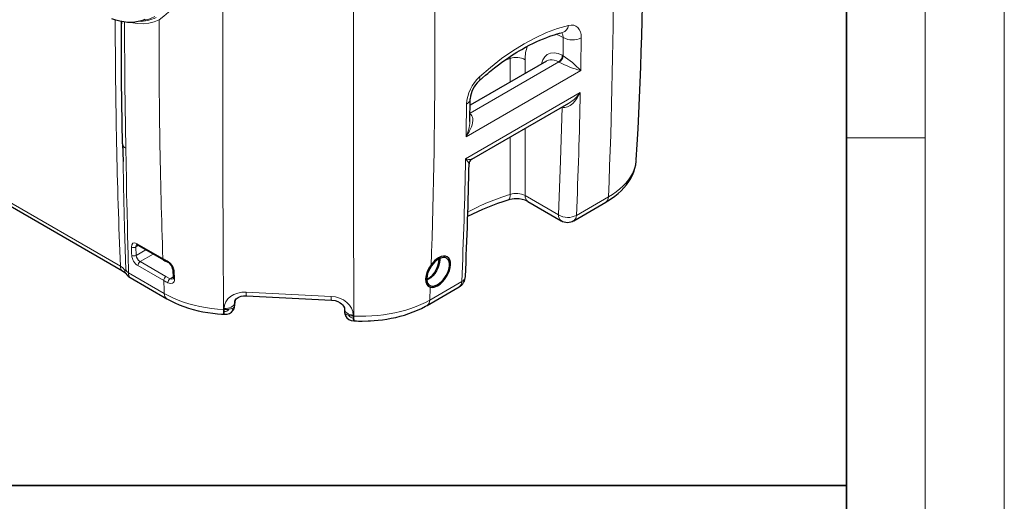
# Model space of a CAD drawing. Units: millimetres. Extents: x 0 to 420, y 0 to 297.
# Drawn here: x 358 to 420, y 76 to 106 of the extents above; entities that cross this region are included whole.
import ezdxf

# ---------------------------------------------------------------- set-up
doc = ezdxf.new("R2010")
doc.units = ezdxf.units.MM

msp = doc.modelspace()

# ---------------------------------------------------------------- linework, layer by layer
at = {"color": 7, "linetype": 'Continuous', "lineweight": 18}
for p, q in [((420, 0), (420, 297)), ((415, 292), (415, 5)), ((410, 98.5), (415, 98.5))]:
    msp.add_line(p, q, dxfattribs=at)
at = {"color": 7, "linetype": 'Continuous', "lineweight": 35}
for p, q in [((410, 5), (410, 287)), ((228, 76.5), (410, 76.5))]:
    msp.add_line(p, q, dxfattribs=at)
at = {"color": 7, "linetype": 'Continuous', "lineweight": 25}
for p, q in [((364.1055, 105.8633), (364.1055, 105.713)), ((391.0146, 103.363), (386.1832, 100.5739)), ((386.2847, 97.145), (392.4409, 100.6989)), ((364.1895, 98.0838), (364.1828, 98.1234)), ((364.1828, 98.1234), (364.2076, 97.0178)), ((364.1863, 98.0836), (364.1919, 97.6844)), ((351.2921, 97.5217), (364.1836, 90.0796)), ((389.8342, 94.4827), (391.9464, 93.2633)), ((392.7464, 93.2633), (394.7734, 94.4335)), ((365.1411, 91.7194), (366.775, 90.7762)), ((367.3671, 90.1799), (367.3878, 89.6472)), ((364.6661, 89.659), (366.9861, 88.3197)), ((383.5041, 89.5824), (383.4387, 89.5481)), ((383.5512, 89.5551), (383.4414, 89.5043)), ((383.4597, 87.9022), (385.4868, 89.0724)), ((371.2606, 87.7865), (371.3331, 88.2651)), ((372.023, 88.5096), (377.4024, 88.2379)), ((370.5932, 87.3394), (370.6416, 87.3369)), ((371.2569, 87.7766), (371.2581, 87.7868)), ((378.2332, 87.6591), (378.2343, 87.4613)), ((378.2451, 87.45), (378.2417, 87.4618)), ((378.8104, 86.9243), (378.8588, 86.9219))]:
    msp.add_line(p, q, dxfattribs=at)
at = {"color": 8, "linetype": 'Continuous', "lineweight": 18}
for p, q in [((392.083, 104.8449), (392.068, 103.6967)), ((388.7196, 103.5287), (388.3519, 103.4084)), ((388.7217, 103.6557), (388.7196, 103.5287)), ((388.7196, 103.5287), (388.7196, 102.0381)), ((392.068, 103.6967), (392.0141, 103.7269)), ((386.1758, 100.0712), (391.79, 103.3123)), ((389.6685, 102.5859), (389.6685, 103.4498)), ((385.9251, 98.5762), (393.1848, 102.7671)), ((393.1582, 101.3682), (385.8985, 97.1773)), ((388.7196, 98.5507), (388.7196, 94.9278)), ((389.6685, 94.8489), (389.6685, 99.0985)), ((351.1541, 97.8202), (364.0454, 90.3782)), ((389.6685, 94.8489), (391.7807, 93.6296)), ((392.9114, 93.5986), (394.9385, 94.7687)), ((365.0212, 91.6023), (365.1826, 91.6955)), ((366.7337, 90.8611), (365.0998, 91.8043)), ((365.0212, 91.6023), (365.0416, 91.0698)), ((365.654, 91.4233), (365.0416, 91.0698)), ((365.2943, 90.6713), (366.1255, 91.1511)), ((365.153, 90.419), (366.7869, 89.4758)), ((365.2943, 90.6713), (366.9282, 89.7281)), ((364.5501, 89.9659), (366.821, 88.6549)), ((367.4693, 89.5548), (367.4484, 90.0875)), ((366.9282, 89.7281), (367.1875, 89.5871)), ((367.3857, 89.7016), (367.1875, 89.5871)), ((383.6248, 88.2375), (385.6518, 89.4077)), ((377.3804, 88.4707), (372.001, 88.7424)), ((371.2619, 88.0431), (371.2824, 88.1785)), ((371.263, 87.8328), (371.2619, 88.0431)), ((371.263, 87.8328), (371.3277, 88.2594)), ((370.5639, 87.6474), (370.6123, 87.6449)), ((370.6123, 87.6449), (370.615, 87.5118)), ((371.2581, 87.7868), (371.263, 87.8328)), ((378.8295, 87.2299), (378.7811, 87.2324)), ((378.7838, 87.0993), (378.7811, 87.2324))]:
    msp.add_line(p, q, dxfattribs=at)
at = {"color": 8, "linetype": 'Continuous', "lineweight": 18, "flags": 128}
for points in [[(370.5599, 118.254), (370.5417, 113.7594), (370.5298, 109.3043), (370.5241, 104.8893), (370.5246, 100.5154), (370.5314, 96.1832), (370.5445, 91.8936), (370.5639, 87.6474)], [(378.8295, 87.2299), (378.8176, 89.6739), (378.8077, 92.1325), (378.8, 94.6054), (378.7943, 97.0926), (378.7907, 99.5939), (378.7892, 102.1091), (378.7898, 104.638), (378.7924, 107.1806), (378.7972, 109.7367), (378.804, 112.3061), (378.8129, 114.8887), (378.8239, 117.4843)], [(366.498, 105.9811), (366.8009, 106.1945), (367.0844, 106.4677), (367.3405, 106.794), (367.5623, 107.1669), (367.7437, 107.5802), (367.8796, 108.0279), (367.966, 108.5041), (368.0001, 109.0034)], [(364.6654, 105.8136), (364.707, 105.8015), (365.1015, 105.7347), (365.4811, 105.7194), (365.8425, 105.7556), (366.1825, 105.8431), (366.498, 105.9811)], [(364.3781, 97.8475), (364.3178, 101.8704), (364.3014, 105.8401)], [(392.4141, 105.6162), (391.7241, 105.4204), (391.0226, 105.161), (390.3135, 104.8392), (389.6002, 104.4568), (388.8865, 104.0155), (388.1761, 103.5177), (387.4725, 102.9661), (386.7793, 102.3633)], [(393.2143, 104.8363), (393.2021, 105.0358), (393.161, 105.2134), (393.0921, 105.3646), (392.9971, 105.4855), (392.8785, 105.573), (392.7393, 105.6247), (392.5831, 105.6392), (392.4141, 105.6162)], [(391.6128, 105.0567), (391.7678, 105.0029), (392.083, 104.8449)], [(391.983, 105.1577), (392.0583, 105.0319), (392.083, 104.8449)], [(392.0141, 103.7269), (391.7521, 103.8346), (391.5016, 103.88), (391.2716, 103.8615), (391.07, 103.7796), (390.9039, 103.6373), (390.7792, 103.4396), (390.7002, 103.1934), (390.6989, 103.1807)], [(391.0146, 103.363), (391.0283, 103.3706), (391.1355, 103.4149), (391.253, 103.4378), (391.3791, 103.4388), (391.5119, 103.418), (391.6495, 103.3756), (391.79, 103.3123)], [(392.0286, 100.4609), (392.0887, 100.4353), (392.1769, 100.4238), (392.3556, 100.4601), (392.5247, 100.5517), (392.6795, 100.6785), (392.8199, 100.829), (392.9463, 100.9965), (393.1582, 101.3682)], [(392.0061, 100.4479), (391.9099, 97.0399), (391.7807, 93.6296)], [(385.9251, 98.5762), (385.9874, 98.6647), (386.0459, 98.7552), (386.1038, 98.8531), (386.1512, 98.9413), (386.2132, 99.0724), (386.2644, 99.2016), (386.3045, 99.3294), (386.3342, 99.4648), (386.3482, 99.5963), (386.3439, 99.7207), (386.3246, 99.8159), (386.2918, 99.8966), (386.2391, 99.9706), (386.1712, 100.0253)], [(364.5501, 89.9659), (364.528, 91.1121), (364.5018, 92.3321), (364.4929, 92.7309), (364.4837, 93.137), (364.4742, 93.5505), (364.465, 93.9483), (364.4573, 94.2753), (364.439, 95.0582), (364.4194, 95.9143), (364.3989, 96.8439), (364.3781, 97.8475)], [(364.2076, 97.0178), (364.2427, 95.4448), (364.3108, 92.7831), (364.3804, 90.1425)], [(385.8985, 97.1773), (386.0412, 97.0103), (386.0879, 96.9427), (386.1145, 96.8886), (386.1154, 96.8687)], [(394.9385, 94.7687), (395.1961, 94.927), (395.4362, 95.0943), (395.6577, 95.2699), (395.8599, 95.4531), (396.0419, 95.6432), (396.203, 95.8395), (396.3427, 96.0412), (396.4603, 96.2475), (396.5554, 96.4577), (396.6277, 96.6708), (396.6768, 96.8862), (396.7026, 97.1029), (396.7033, 97.1146)], [(388.5775, 94.5704), (388.5827, 94.5722), (388.6299, 94.6027), (388.6682, 94.6555), (388.6965, 94.7288), (388.7137, 94.8205), (388.7196, 94.9278)], [(365.0998, 91.8043), (364.9566, 91.8552), (364.8376, 91.8332), (364.761, 91.742), (364.7385, 91.5954)], [(365.0212, 91.6023), (365.033, 91.6925), (365.0789, 91.7484)], [(364.31, 90.1547), (364.194, 90.2729), (364.0454, 90.3782)], [(364.3804, 90.1425), (364.3795, 90.1194), (364.3753, 90.1053), (364.3685, 90.1002), (364.3595, 90.1026), (364.3369, 90.1225), (364.31, 90.1547)], [(364.5501, 89.9659), (364.4463, 90.0481), (364.3804, 90.1425)], [(364.6675, 89.6612), (364.6283, 89.6915), (364.5888, 89.7587), (364.5623, 89.8515), (364.5501, 89.9659)], [(367.055, 89.3301), (367.2122, 89.2832), (367.3487, 89.309), (367.4016, 89.3486), (367.4407, 89.4043), (367.4637, 89.4741), (367.4693, 89.5548)], [(367.3736, 89.5819), (367.2875, 89.5615), (367.1875, 89.5871)], [(366.821, 88.6549), (367.1003, 88.5036), (367.3958, 88.3628), (367.7061, 88.2331), (368.03, 88.115), (368.3662, 88.009), (368.7134, 87.9155), (369.0702, 87.835), (369.4351, 87.7676), (369.8067, 87.7138), (370.1835, 87.6736), (370.5639, 87.6474)], [(372.001, 88.7424), (371.7287, 88.7348), (371.4671, 88.6848), (371.2264, 88.5943), (371.0158, 88.467), (370.8434, 88.3078), (370.7157, 88.1229), (370.6376, 87.9194), (370.612, 87.7052)], [(370.612, 87.7052), (370.7296, 87.7064), (370.8447, 87.7217), (370.9528, 87.7505), (371.0499, 87.7917), (371.1322, 87.8437), (371.1964, 87.9046), (371.2402, 87.9719), (371.2619, 88.0431)], [(371.2934, 88.2065), (371.276, 88.1621), (371.2619, 88.0431)], [(378.7808, 87.2926), (378.7529, 87.5096), (378.6726, 87.721), (378.543, 87.9189), (378.3689, 88.0956), (378.1569, 88.2443), (377.9152, 88.3591), (377.653, 88.4356), (377.3804, 88.4707)], [(378.8295, 87.2299), (379.2052, 87.2177), (379.5814, 87.2191), (379.9568, 87.234), (380.3299, 87.2623), (380.6991, 87.304), (381.0632, 87.3589), (381.4206, 87.4268), (381.77, 87.5075), (382.11, 87.6005), (382.4393, 87.7056), (382.7567, 87.8223), (383.0608, 87.9502), (383.3506, 88.0887), (383.6248, 88.2375)], [(370.5639, 87.6474), (370.5658, 87.537), (370.5701, 87.4483), (370.5767, 87.3846), (370.5854, 87.3481), (370.5932, 87.3394)], [(370.612, 87.7052), (370.612, 87.6977), (370.612, 87.6901), (370.6121, 87.6826), (370.6121, 87.6751), (370.6122, 87.6675), (370.6122, 87.66), (370.6122, 87.6525), (370.6123, 87.6449)], [(371.263, 87.8328), (371.1995, 87.7532), (371.1007, 87.7038)], [(371.1828, 87.5994), (371.1844, 87.6169), (371.1557, 87.6522), (371.1007, 87.7038)], [(378.233, 87.6593), (378.2366, 87.6186), (378.2608, 87.5478), (378.307, 87.4813), (378.3734, 87.4218), (378.4575, 87.3714), (378.556, 87.3322), (378.6652, 87.3056), (378.7808, 87.2926)], [(378.333, 87.3384), (378.2601, 87.3966), (378.2451, 87.45)], [(378.333, 87.3384), (378.2884, 87.281), (378.2906, 87.2489)], [(378.7811, 87.2324), (378.781, 87.2399), (378.781, 87.2474), (378.781, 87.255), (378.7809, 87.2625), (378.7809, 87.27), (378.7808, 87.2776), (378.7808, 87.2851), (378.7808, 87.2926)]]:
    msp.add_lwpolyline(points, dxfattribs=at)
at = {"color": 7, "linetype": 'Continuous', "lineweight": 25, "flags": 128}
for points in [[(365.5821, 105.9991), (365.3842, 105.9188), (365.1759, 105.8596), (364.9581, 105.8216), (364.7317, 105.805), (364.4976, 105.81), (364.2567, 105.8364), (364.01, 105.8843), (363.7587, 105.9533), (363.5036, 106.0432)], [(364.1828, 98.1234), (364.1229, 102.106), (364.1068, 105.8682)], [(386.7529, 102.105), (386.9757, 102.3051), (387.158, 102.4638), (387.2991, 102.5838), (387.4069, 102.6737), (387.5137, 102.7613), (387.623, 102.8494), (387.7346, 102.9379), (387.8922, 103.0603), (388.0536, 103.1822), (388.1909, 103.2835), (388.2978, 103.3608), (388.4435, 103.4638), (388.6297, 103.5916), (388.8063, 103.709), (388.973, 103.8162), (389.1345, 103.917), (389.2922, 104.0122), (389.4494, 104.1042), (389.685, 104.2364), (389.9298, 104.3665), (390.1898, 104.4967), (390.406, 104.5985), (390.5919, 104.6814), (390.8284, 104.7805), (391.0308, 104.8596), (391.2337, 104.9335), (391.436, 105.0017), (391.5176, 105.0277), (391.5885, 105.0495), (391.6834, 105.0776), (391.8326, 105.1193), (392.0353, 105.171)], [(386.168, 99.5448), (386.1886, 100.9412), (386.1889, 100.9714)], [(394.772, 94.4346), (394.9077, 94.5135), (395.1358, 94.6619), (395.3521, 94.8194), (395.5555, 94.9858), (395.7451, 95.1607), (395.92, 95.3437), (396.0792, 95.5343), (396.2219, 95.7319), (396.3475, 95.936), (396.4552, 96.1458), (396.5444, 96.3607), (396.6148, 96.5801), (396.6657, 96.8034), (396.6969, 97.0299), (396.6993, 97.08)], [(365.079, 91.7484), (365.0955, 91.7442), (365.1411, 91.7194)], [(384.1227, 89.1449), (384.2764, 89.2502), (384.4255, 89.3855), (384.5643, 89.5455), (384.6875, 89.724), (384.7903, 89.9143), (384.8687, 90.109), (384.9198, 90.3007), (384.9415, 90.482), (384.9331, 90.646), (384.8948, 90.7864), (384.8281, 90.8978), (384.7356, 90.9758), (384.6209, 91.0175), (384.4883, 91.0213), (384.3431, 90.9869), (384.1907, 90.9156)], [(366.7765, 90.7771), (366.8598, 90.7282), (367.0443, 90.6312)], [(383.7129, 90.4652), (383.5748, 90.2496), (383.4655, 90.0238), (383.3931, 89.7984), (383.3629, 89.5842), (383.3773, 89.3924), (383.4349, 89.2335), (383.5312, 89.117), (383.6586, 89.0506)], [(384.2581, 90.8734), (384.2654, 90.7921), (384.2516, 90.6233), (384.211, 90.4452), (384.145, 90.2645), (384.0562, 90.0882), (383.948, 89.9232), (383.8245, 89.7757), (383.6905, 89.6514), (383.5512, 89.5551)], [(383.6626, 89.1517), (383.7547, 89.127), (383.8609, 89.1276), (383.9726, 89.1534), (384.0928, 89.205), (384.1259, 89.2233), (384.2445, 89.3026), (384.364, 89.4051), (384.4744, 89.5221), (384.5789, 89.657), (384.6687, 89.7986), (384.7464, 89.9509), (384.8055, 90.1013), (384.8476, 90.2539), (384.8692, 90.3962), (384.8708, 90.532), (384.8524, 90.65), (384.8134, 90.7536), (384.757, 90.8339), (384.6817, 90.8934), (384.5939, 90.927), (384.4909, 90.9357), (384.3816, 90.9188), (384.2627, 90.8758), (384.1879, 90.837), (384.0694, 90.7577), (383.95, 90.6551), (383.8398, 90.538), (383.7356, 90.4029), (383.7092, 90.3639)], [(364.1835, 90.0796), (364.3248, 89.9819), (364.39, 89.9181)], [(383.7092, 90.3639), (383.6226, 90.2203), (383.5478, 90.0678), (383.4919, 89.9187), (383.4538, 89.7684), (383.4372, 89.6287), (383.4417, 89.4961), (383.4669, 89.3819), (383.5131, 89.2829), (383.5785, 89.2054), (383.6626, 89.1517)], [(367.3878, 89.647), (367.3831, 89.5973), (367.3739, 89.582)], [(366.9866, 88.3199), (367.2256, 88.1887), (367.4926, 88.0585), (367.7697, 87.9385), (368.0559, 87.8291), (368.3501, 87.7303), (368.6512, 87.6423), (368.9578, 87.5652), (369.2683, 87.4991), (369.5804, 87.4442), (369.8898, 87.4006), (370.187, 87.3684), (370.4494, 87.3477), (370.5932, 87.3398)], [(371.2848, 88.1927), (371.3275, 88.2592), (371.3814, 88.3161), (371.4405, 88.3632), (371.4997, 88.4003), (371.5806, 88.4394), (371.6926, 88.4771), (371.8397, 88.5043), (372.0231, 88.5096)], [(377.4025, 88.2379), (377.631, 88.2039), (377.8132, 88.1411), (377.9483, 88.068), (378.0416, 87.9982), (378.1078, 87.9337), (378.1722, 87.848), (378.2221, 87.7387), (378.2384, 87.6094)], [(379.3557, 86.9094), (379.719, 86.9161), (379.8663, 86.9226), (380.11, 86.9383), (380.3615, 86.961), (380.629, 86.9925), (380.9052, 87.0331), (381.1865, 87.0834), (381.4699, 87.1436), (381.7531, 87.2137), (382.0341, 87.2938), (382.3113, 87.3839), (382.5832, 87.484), (382.8486, 87.594), (383.1062, 87.7138), (383.355, 87.8432), (383.4582, 87.9033)], [(371.1873, 87.5999), (371.236, 87.6945), (371.2593, 87.7792)]]:
    msp.add_lwpolyline(points, dxfattribs=at)
at = {"color": 7, "linetype": 'Continuous', "lineweight": 25}
for centre, radius, start, end in [((129.1492, 112.9422), 268.0209, 356.614514, 3.318862), ((387.8887, 100.833), 1.7054, 131.741173, 175.347021), ((76.1683, 103.4102), 310.0182, 357.47127, 358.790624), ((386.4357, 96.8674), 0.316, 118.461778, 179.740609), ((393.1459, 79.7245), 15.5315, 107.10483, 117.281193), ((389.0906, 92.8722), 1.7738, 89.605937, 106.838178), ((389.1491, 93.1359), 1.5108, 63.049692, 91.753835), ((392.3458, 93.9408), 0.7851, 239.414, 300.530662), ((366.7745, 90.0954), 0.5986, 8.099259, 63.335859), ((382.6838, 90.8787), 1.5341, 302.324322, 359.03798), ((385.0256, 89.5513), 1.5995, 121.463622, 145.154762), ((365.0741, 90.3963), 0.8347, 215.032321, 244.280135), ((383.7768, 89.6584), 0.6191, 258.992343, 303.970673), ((385.1023, 89.7565), 0.7829, 299.346442, 358.13226), ((370.6812, 87.9525), 0.6168, 266.322216, 325.154971), ((378.6263, 87.4367), 0.3871, 178.111835, 208.465832), ((378.8358, 87.548), 0.6242, 208.444236, 267.66962), ((379.3276, 95.3836), 8.4743, 266.828907, 270.189972)]:
    msp.add_arc(centre, radius, start, end, dxfattribs=at)
at = {"color": 8, "linetype": 'Continuous', "lineweight": 18}
for centre, radius, start, end in [((19.573, 110.4766), 375.694, 357.603754, 2.383812), ((5.0667, 103.9178), 378.885, 357.949912, 2.367886), ((740.5815, 106.0686), 376.8628, 180.01421, 182.386162), ((365.3148, 107.9232), 2.0468, 267.058635, 298.701983), ((365.3277, 107.7735), 1.8255, 274.115032, 299.36149), ((733.591, 104.1417), 367.0976, 179.712896, 182.073252), ((391.8677, 105.6995), 0.5527, 287.637434, 351.336959), ((392.6567, 105.9107), 1.2105, 241.705749, 297.426767), ((25.2827, 109.054), 367.9557, 359.021004, 359.343234), ((391.8391, 103.5186), 2.1716, 158.754222, 181.814587), ((389.098, 102.3334), 1.2537, 62.933496, 107.570619), ((391.5225, 103.7248), 0.4917, 302.967483, 0.244338), ((391.5486, 103.7301), 0.5205, 302.474328, 356.321246), ((388.8164, 98.6549), 5.9994, 43.270507, 57.181125), ((391.4496, 102.6591), 0.7366, 59.082886, 62.474506), ((394.4816, 108.1448), 5.5318, 241.334352, 256.441391), ((388.4892, 100.4856), 2.5396, 132.322624, 176.393197), ((386.5525, 102.2559), 0.2509, 323.108302, 25.33684), ((391.1594, 102.7955), 2.4561, 301.435017, 324.469278), ((36.2362, 108.8137), 356.9996, 357.557342, 358.804966), ((18.0231, 104.8631), 367.9557, 359.021004, 359.343234), ((385.7958, 101.0069), 0.3949, 293.720631, 354.631098), ((383.9087, 99.5929), 2.2582, 333.242182, 358.78061), ((364.5096, 98.146), 0.3261, 190.993782, 246.227456), ((28.9766, 104.6228), 356.9996, 357.557342, 358.804966), ((386.155, 97.9441), 0.8085, 251.50428, 279.161788), ((393.3331, 80.0396), 15.5866, 107.217147, 117.929318), ((389.098, 93.7325), 1.2537, 62.933496, 107.570619), ((390.0685, 94.8093), 0.4019, 174.337576, 234.350243), ((394.5535, 94.7501), 0.3855, 304.791635, 2.778972), ((392.17, 93.5851), 0.3918, 173.473623, 235.148708), ((392.3744, 94.6446), 1.1759, 239.677554, 297.177504), ((392.5266, 93.5798), 0.3853, 304.721636, 2.784598), ((365.1966, 91.7989), 0.097, 176.80283, 235.08257), ((364.8735, 91.8596), 0.2966, 242.92247, 299.861662), ((717.4191, 104.8762), 352.9306, 182.156552, 182.243114), ((364.8937, 91.3264), 0.2962, 242.934858, 299.957295), ((365.609, 91.1406), 0.8537, 185.243739, 237.710345), ((365.5725, 91.127), 0.534, 186.155595, 238.59454), ((365.458, 90.4139), 0.3051, 122.464112, 179.042543), ((366.8301, 90.8556), 0.0966, 176.74534, 235.795164), ((369.7665, 96.1193), 6.0701, 240.023859, 242.90318), ((367.0899, 90.7059), 0.0888, 173.856872, 238.520269), ((366.6355, 89.9819), 0.8198, 7.403082, 63.472152), ((364.3735, 90.3492), 0.3293, 174.948868, 234.588517), ((364.6727, 90.1501), 0.3628, 179.284812, 219.591731), ((367.4743, 90.1911), 0.1068, 185.763892, 255.963519), ((367.0919, 89.4707), 0.3051, 122.464112, 179.042543), ((717.5278, 103.6393), 351.0268, 182.312452, 182.446547), ((369.7843, 94.6726), 5.9993, 240.024391, 242.93948), ((367.3778, 89.3264), 0.3228, 126.121146, 179.356095), ((367.5003, 89.6642), 0.1137, 188.61899, 254.181851), ((32.8375, 103.2252), 351.1073, 357.553464, 357.702783), ((385.2668, 89.389), 0.3855, 304.791635, 2.778972), ((385.4865, 89.7739), 0.4018, 294.297017, 354.00912), ((367.2059, 88.6362), 0.3853, 177.216189, 235.268567), ((372.6019, 88.6817), 0.6039, 174.232465, 196.554641), ((377.8901, 88.4014), 0.5144, 172.257167, 198.529951), ((383.2401, 88.2187), 0.3852, 304.642944, 2.790915), ((370.6951, 89.1772), 1.5345, 266.90502, 278.183158), ((370.9275, 87.4722), 0.3151, 172.770346, 204.888432), ((370.6448, 87.8285), 0.3181, 264.613646, 327.659889), ((370.7819, 88.6081), 0.9588, 277.889899, 289.419869), ((378.664, 87.9467), 0.6925, 241.442784, 255.756307), ((378.7905, 87.4374), 0.3382, 208.615439, 268.851935), ((378.8387, 88.5965), 1.3653, 255.361498, 267.581975), ((379.0965, 87.0596), 0.3152, 172.768175, 204.884097), ((379.6201, 87.1497), 0.7947, 174.210396, 196.661682)]:
    msp.add_arc(centre, radius, start, end, dxfattribs=at)

doc.saveas('drawing.dxf')
